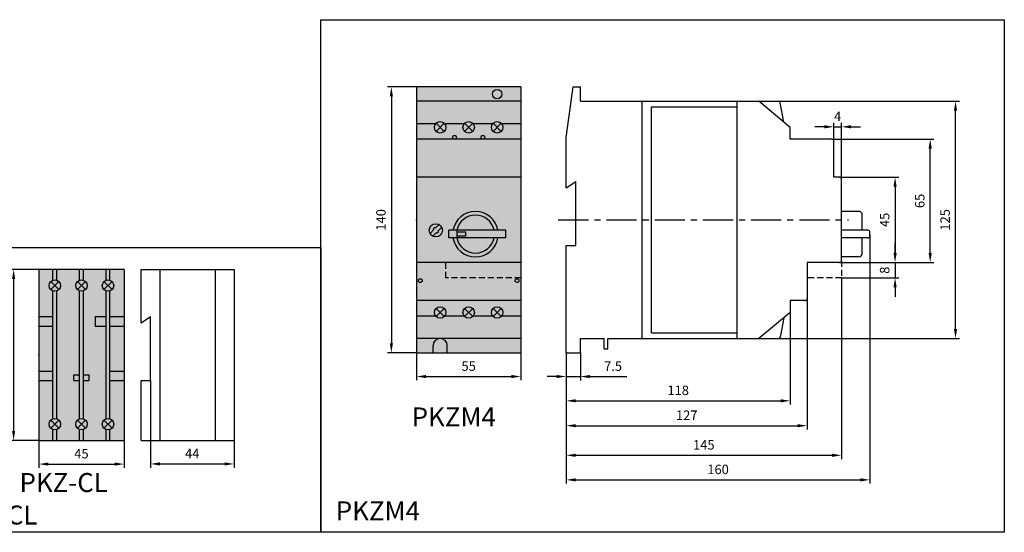
# Model space of a CAD drawing. Units: millimetres. Extents: x -2600 to 29171, y -14907 to 845.
# Drawn here: x 6041 to 6560, y -601 to -331 of the extents above; entities that cross this region are included whole.
import ezdxf

# ---------------------------------------------------------------- set-up
doc = ezdxf.new("R2010")
doc.units = ezdxf.units.MM
doc.header["$LTSCALE"] = 0.5
doc.header["$PDSIZE"] = 5
doc.linetypes.add('CENTER', pattern=[50.8, 31.75, -6.35, 6.35, -6.35])
doc.linetypes.add('DASHED', pattern=[19.05, 12.7, -6.35])
doc.layers.add('FGP_KOTY', color=2, linetype='Continuous', lineweight=25)
doc.layers.add('FGP_OSY', color=6, linetype='CENTER', lineweight=25)
for name, color, linetype in [('FGP_NEVI-HR', 9, 'DASHED'), ('FGP_OBRYS', 7, 'Continuous'), ('FGP_Ramecky', 21, 'Continuous')]:
    doc.layers.add(name, color=color, linetype=linetype)
doc.styles.get("Standard").update_dxf_attribs({"font": 'romans.shx', "width": 0.8})
doc.dimstyles.new('FGP-CSN', dxfattribs={"dimscale": 2, "dimtxt": 2.5, "dimasz": 2.5, "dimexe": 1, "dimexo": 0, "dimgap": 1.5, "dimtad": 1, "dimdec": 3, "dimdsep": 46, "dimlunit": 6, "dimtxsty": 'Standard', "dimcen": 0, "dimadec": 0, "dimazin": 0, "dimtfac": 1, "dimtdec": 3, "dimtmove": 0, "dimatfit": 0, "dimfxl": 1, "dimtolj": 1, "dimarcsym": 0})

# ---------------------------------------------------------------- blocks, each defined once
blk = doc.blocks.new('*D810')
at = {"layer": 'DEFPOINTS', "color": 0}
for p in [(6250.32, -505.98), (6305.32, -505.98), (6305.32, -518.49)]:
    blk.add_point(p, dxfattribs=at)
at = {"layer": 'FGP_KOTY', "color": 0, "lineweight": -2}
for p, q in [((6250.32, -505.98), (6250.32, -520.49)), ((6305.32, -505.98), (6305.32, -520.49)), ((6255.32, -518.49), (6300.32, -518.49))]:
    blk.add_line(p, q, dxfattribs=at)
at = {"layer": 'FGP_KOTY', "color": 0}
for points in [[(6255.32, -517.66), (6255.32, -519.32), (6250.32, -518.49)], [(6300.32, -517.66), (6300.32, -519.32), (6305.32, -518.49)]]:
    blk.add_solid(points, dxfattribs=at)
at = {"layer": 'FGP_KOTY', "color": 0, "insert": (6277.82, -512.99), "char_height": 5, "attachment_point": 5}
blk.add_mtext('\\A1;55', dxfattribs=at)
blk = doc.blocks.new('*D811')
at = {"layer": 'DEFPOINTS', "color": 0}
for p in [(6250.32, -365.98), (6237.09, -505.98), (6250.32, -505.98)]:
    blk.add_point(p, dxfattribs=at)
at = {"layer": 'FGP_KOTY', "color": 0, "lineweight": -2}
for p, q in [((6250.32, -365.98), (6235.09, -365.98)), ((6237.09, -370.98), (6237.09, -500.98)), ((6250.32, -505.98), (6235.09, -505.98))]:
    blk.add_line(p, q, dxfattribs=at)
at = {"layer": 'FGP_KOTY', "color": 0}
for points in [[(6236.25, -370.98), (6237.92, -370.98), (6237.09, -365.98)], [(6236.25, -500.98), (6237.92, -500.98), (6237.09, -505.98)]]:
    blk.add_solid(points, dxfattribs=at)
at = {"layer": 'FGP_KOTY', "color": 0, "insert": (6231.59, -435.98), "char_height": 5, "attachment_point": 5, "rotation": 90}
blk.add_mtext('\\A1;140', dxfattribs=at)
blk = doc.blocks.new('*D804')
at = {"layer": 'DEFPOINTS', "color": 0}
for p in [(6051.32, -552.1), (6096.32, -552.1), (6096.32, -564.61)]:
    blk.add_point(p, dxfattribs=at)
at = {"layer": 'FGP_KOTY', "color": 0, "lineweight": -2}
for p, q in [((6051.32, -552.1), (6051.32, -566.61)), ((6096.32, -552.1), (6096.32, -566.61)), ((6056.32, -564.61), (6091.32, -564.61))]:
    blk.add_line(p, q, dxfattribs=at)
at = {"layer": 'FGP_KOTY', "color": 0}
for points in [[(6056.32, -563.78), (6056.32, -565.44), (6051.32, -564.61)], [(6091.32, -563.78), (6091.32, -565.44), (6096.32, -564.61)]]:
    blk.add_solid(points, dxfattribs=at)
at = {"layer": 'FGP_KOTY', "color": 0, "insert": (6073.82, -559.11), "char_height": 5, "attachment_point": 5}
blk.add_mtext('\\A1;45', dxfattribs=at)
blk = doc.blocks.new('*D803')
at = {"layer": 'DEFPOINTS', "color": 0}
for p in [(6051.32, -462.1), (6038.09, -552.1), (6051.32, -552.1)]:
    blk.add_point(p, dxfattribs=at)
at = {"layer": 'FGP_KOTY', "color": 0, "lineweight": -2}
for p, q in [((6051.32, -462.1), (6036.09, -462.1)), ((6038.09, -467.1), (6038.09, -547.1)), ((6051.32, -552.1), (6036.09, -552.1))]:
    blk.add_line(p, q, dxfattribs=at)
at = {"layer": 'FGP_KOTY', "color": 0}
for points in [[(6037.25, -467.1), (6038.92, -467.1), (6038.09, -462.1)], [(6037.25, -547.1), (6038.92, -547.1), (6038.09, -552.1)]]:
    blk.add_solid(points, dxfattribs=at)
at = {"layer": 'FGP_KOTY', "color": 0, "insert": (6032.59, -507.1), "char_height": 5, "attachment_point": 5, "rotation": 90}
blk.add_mtext('\\A1;90', dxfattribs=at)
blk = doc.blocks.new('*D802')
at = {"layer": 'DEFPOINTS', "color": 0}
for p in [(6110.2, -520.58), (6154.2, -552.1), (6154.2, -564.53)]:
    blk.add_point(p, dxfattribs=at)
at = {"layer": 'FGP_KOTY', "color": 0, "lineweight": -2}
for p, q in [((6110.2, -520.58), (6110.2, -566.53)), ((6154.2, -552.1), (6154.2, -566.53)), ((6115.2, -564.53), (6149.2, -564.53))]:
    blk.add_line(p, q, dxfattribs=at)
at = {"layer": 'FGP_KOTY', "color": 0}
for points in [[(6115.2, -563.69), (6115.2, -565.36), (6110.2, -564.53)], [(6149.2, -563.69), (6149.2, -565.36), (6154.2, -564.53)]]:
    blk.add_solid(points, dxfattribs=at)
at = {"layer": 'FGP_KOTY', "color": 0, "insert": (6132.2, -559.03), "char_height": 5, "attachment_point": 5}
blk.add_mtext('\\A1;44', dxfattribs=at)
blk = doc.blocks.new('*D813')
at = {"layer": 'DEFPOINTS', "color": 0}
for p in [(6440.93, -373.48), (6534.31, -373.48), (6440.93, -498.48)]:
    blk.add_point(p, dxfattribs=at)
at = {"layer": 'FGP_KOTY', "color": 0, "lineweight": -2}
for p, q in [((6440.93, -373.48), (6536.31, -373.48)), ((6534.31, -493.48), (6534.31, -378.48)), ((6440.93, -498.48), (6536.31, -498.48))]:
    blk.add_line(p, q, dxfattribs=at)
at = {"layer": 'FGP_KOTY', "color": 0}
for points in [[(6533.47, -378.48), (6535.14, -378.48), (6534.31, -373.48)], [(6533.47, -493.48), (6535.14, -493.48), (6534.31, -498.48)]]:
    blk.add_solid(points, dxfattribs=at)
at = {"layer": 'FGP_KOTY', "color": 0, "insert": (6528.81, -435.98), "char_height": 5, "attachment_point": 5, "rotation": 90}
blk.add_mtext('\\A1;125', dxfattribs=at)
blk = doc.blocks.new('*D816')
at = {"layer": 'DEFPOINTS', "color": 0}
for p in [(6469.2, -393.48), (6520.96, -393.48), (6473.2, -458.48)]:
    blk.add_point(p, dxfattribs=at)
at = {"layer": 'FGP_KOTY', "color": 0, "lineweight": -2}
for p, q in [((6469.2, -393.48), (6522.96, -393.48)), ((6520.96, -453.48), (6520.96, -398.48)), ((6473.2, -458.48), (6522.96, -458.48))]:
    blk.add_line(p, q, dxfattribs=at)
at = {"layer": 'FGP_KOTY', "color": 0}
for points in [[(6520.13, -398.48), (6521.79, -398.48), (6520.96, -393.48)], [(6520.13, -453.48), (6521.79, -453.48), (6520.96, -458.48)]]:
    blk.add_solid(points, dxfattribs=at)
at = {"layer": 'FGP_KOTY', "color": 0, "insert": (6515.46, -425.98), "char_height": 5, "attachment_point": 5, "rotation": 90}
blk.add_mtext('\\A1;65', dxfattribs=at)
blk = doc.blocks.new('*D815')
at = {"layer": 'DEFPOINTS', "color": 0}
for p in [(6473.2, -413.48), (6473.2, -458.48), (6502.46, -458.48)]:
    blk.add_point(p, dxfattribs=at)
at = {"layer": 'FGP_KOTY', "color": 0, "lineweight": -2}
for p, q in [((6473.2, -413.48), (6504.46, -413.48)), ((6502.46, -418.48), (6502.46, -453.48)), ((6473.2, -458.48), (6504.46, -458.48))]:
    blk.add_line(p, q, dxfattribs=at)
at = {"layer": 'FGP_KOTY', "color": 0}
for points in [[(6501.63, -418.48), (6503.3, -418.48), (6502.46, -413.48)], [(6501.63, -453.48), (6503.3, -453.48), (6502.46, -458.48)]]:
    blk.add_solid(points, dxfattribs=at)
at = {"layer": 'FGP_KOTY', "color": 0, "insert": (6496.96, -435.98), "char_height": 5, "attachment_point": 5, "rotation": 90}
blk.add_mtext('\\A1;45', dxfattribs=at)
blk = doc.blocks.new('*D814')
at = {"layer": 'DEFPOINTS', "color": 0}
for p in [(6473.2, -458.48), (6474.2, -466.48), (6502.46, -466.48)]:
    blk.add_point(p, dxfattribs=at)
at = {"layer": 'FGP_KOTY', "color": 0, "lineweight": -2}
for p, q in [((6502.46, -453.48), (6502.46, -448.48)), ((6473.2, -458.48), (6504.46, -458.48)), ((6502.46, -458.48), (6502.46, -466.48)), ((6474.2, -466.48), (6504.46, -466.48)), ((6502.46, -471.48), (6502.46, -476.48))]:
    blk.add_line(p, q, dxfattribs=at)
at = {"layer": 'FGP_KOTY', "color": 0}
for points in [[(6501.63, -453.48), (6503.3, -453.48), (6502.46, -458.48)], [(6501.63, -471.48), (6503.3, -471.48), (6502.46, -466.48)]]:
    blk.add_solid(points, dxfattribs=at)
at = {"layer": 'FGP_KOTY', "color": 0, "insert": (6496.96, -462.48), "char_height": 5, "attachment_point": 5, "rotation": 90}
blk.add_mtext('\\A1;8', dxfattribs=at)
blk = doc.blocks.new('*D809')
at = {"layer": 'DEFPOINTS', "color": 0}
for p in [(6456.2, -477.48), (6329.2, -505.98), (6456.2, -544.38)]:
    blk.add_point(p, dxfattribs=at)
at = {"layer": 'FGP_KOTY', "color": 0, "lineweight": -2}
for p, q in [((6456.2, -477.48), (6456.2, -546.38)), ((6329.2, -505.98), (6329.2, -546.38)), ((6334.2, -544.38), (6451.2, -544.38))]:
    blk.add_line(p, q, dxfattribs=at)
at = {"layer": 'FGP_KOTY', "color": 0}
for points in [[(6334.2, -543.55), (6334.2, -545.21), (6329.2, -544.38)], [(6451.2, -543.55), (6451.2, -545.21), (6456.2, -544.38)]]:
    blk.add_solid(points, dxfattribs=at)
at = {"layer": 'FGP_KOTY', "color": 0, "insert": (6392.7, -538.88), "char_height": 5, "attachment_point": 5}
blk.add_mtext('\\A1;127', dxfattribs=at)
blk = doc.blocks.new('*D808')
at = {"layer": 'DEFPOINTS', "color": 0}
for p in [(6447.2, -484.73), (6329.2, -505.98), (6447.2, -531.27)]:
    blk.add_point(p, dxfattribs=at)
at = {"layer": 'FGP_KOTY', "color": 0, "lineweight": -2}
for p, q in [((6447.2, -484.73), (6447.2, -533.27)), ((6329.2, -505.98), (6329.2, -533.27)), ((6334.2, -531.27), (6442.2, -531.27))]:
    blk.add_line(p, q, dxfattribs=at)
at = {"layer": 'FGP_KOTY', "color": 0}
for points in [[(6334.2, -530.44), (6334.2, -532.11), (6329.2, -531.27)], [(6442.2, -530.44), (6442.2, -532.11), (6447.2, -531.27)]]:
    blk.add_solid(points, dxfattribs=at)
at = {"layer": 'FGP_KOTY', "color": 0, "insert": (6388.2, -525.77), "char_height": 5, "attachment_point": 5}
blk.add_mtext('\\A1;118', dxfattribs=at)
blk = doc.blocks.new('*D807')
at = {"layer": 'DEFPOINTS', "color": 0}
for p in [(6474.2, -466.48), (6329.2, -505.98), (6474.2, -559.98)]:
    blk.add_point(p, dxfattribs=at)
at = {"layer": 'FGP_KOTY', "color": 0, "lineweight": -2}
for p, q in [((6474.2, -466.48), (6474.2, -561.98)), ((6329.2, -505.98), (6329.2, -561.98)), ((6334.2, -559.98), (6469.2, -559.98))]:
    blk.add_line(p, q, dxfattribs=at)
at = {"layer": 'FGP_KOTY', "color": 0}
for points in [[(6334.2, -559.15), (6334.2, -560.82), (6329.2, -559.98)], [(6469.2, -559.15), (6469.2, -560.82), (6474.2, -559.98)]]:
    blk.add_solid(points, dxfattribs=at)
at = {"layer": 'FGP_KOTY', "color": 0, "insert": (6401.7, -554.48), "char_height": 5, "attachment_point": 5}
blk.add_mtext('\\A1;145', dxfattribs=at)
blk = doc.blocks.new('*D806')
at = {"layer": 'DEFPOINTS', "color": 0}
for p in [(6489.2, -443.48), (6329.2, -505.98), (6489.2, -572.91)]:
    blk.add_point(p, dxfattribs=at)
at = {"layer": 'FGP_KOTY', "color": 0, "lineweight": -2}
for p, q in [((6489.2, -443.48), (6489.2, -574.91)), ((6329.2, -505.98), (6329.2, -574.91)), ((6334.2, -572.91), (6484.2, -572.91))]:
    blk.add_line(p, q, dxfattribs=at)
at = {"layer": 'FGP_KOTY', "color": 0}
for points in [[(6334.2, -572.08), (6334.2, -573.74), (6329.2, -572.91)], [(6484.2, -572.08), (6484.2, -573.74), (6489.2, -572.91)]]:
    blk.add_solid(points, dxfattribs=at)
at = {"layer": 'FGP_KOTY', "color": 0, "insert": (6409.2, -567.41), "char_height": 5, "attachment_point": 5}
blk.add_mtext('\\A1;160', dxfattribs=at)
blk = doc.blocks.new('*D805')
at = {"layer": 'DEFPOINTS', "color": 0}
for p in [(6329.2, -505.98), (6336.7, -505.98), (6336.7, -518.5)]:
    blk.add_point(p, dxfattribs=at)
at = {"layer": 'FGP_KOTY', "color": 0, "lineweight": -2}
for p, q in [((6329.2, -505.98), (6329.2, -520.5)), ((6336.7, -505.98), (6336.7, -520.5)), ((6324.2, -518.5), (6319.2, -518.5)), ((6329.2, -518.5), (6336.7, -518.5)), ((6341.7, -518.5), (6361.08, -518.5))]:
    blk.add_line(p, q, dxfattribs=at)
at = {"layer": 'FGP_KOTY', "color": 0}
for points in [[(6324.2, -517.66), (6324.2, -519.33), (6329.2, -518.5)], [(6341.7, -517.66), (6341.7, -519.33), (6336.7, -518.5)]]:
    blk.add_solid(points, dxfattribs=at)
at = {"layer": 'FGP_KOTY', "color": 0, "insert": (6353.89, -513), "char_height": 5, "attachment_point": 5}
blk.add_mtext('\\A1;7.5', dxfattribs=at)
blk = doc.blocks.new('*D812')
at = {"layer": 'DEFPOINTS', "color": 0}
for p in [(6474.2, -386.95), (6470.2, -394.48), (6474.2, -414.48)]:
    blk.add_point(p, dxfattribs=at)
at = {"layer": 'FGP_KOTY', "color": 0, "lineweight": -2}
for p, q in [((6465.2, -386.95), (6460.2, -386.95)), ((6470.2, -394.48), (6470.2, -384.95)), ((6470.2, -386.95), (6474.2, -386.95)), ((6474.2, -414.48), (6474.2, -384.95)), ((6479.2, -386.95), (6484.2, -386.95))]:
    blk.add_line(p, q, dxfattribs=at)
at = {"layer": 'FGP_KOTY', "color": 0}
for points in [[(6465.2, -386.11), (6465.2, -387.78), (6470.2, -386.95)], [(6479.2, -386.11), (6479.2, -387.78), (6474.2, -386.95)]]:
    blk.add_solid(points, dxfattribs=at)
at = {"layer": 'FGP_KOTY', "color": 0, "insert": (6472.2, -381.45), "char_height": 5, "attachment_point": 5}
blk.add_mtext('\\A1;4', dxfattribs=at)

msp = doc.modelspace()

# ---------------------------------------------------------------- linework, layer by layer
at = {"layer": 'FGP_NEVI-HR', "ltscale": 0.5}
for p, q in [((6265.81822, -466.48428), (6265.81822, -458.48428)), ((6474.1977, -457.48428), (6474.1977, -466.48428)), ((6305.31822, -466.48428), (6265.81822, -466.48428)), ((6474.1977, -466.48428), (6456.1977, -466.48428))]:
    msp.add_line(p, q, dxfattribs=at)
at = {"layer": 'FGP_OBRYS'}
for p, q in [((6305.31822, -365.98428), (6250.31822, -365.98428)), ((6250.31822, -365.98428), (6250.31822, -505.98428)), ((6305.31822, -365.98428), (6305.31822, -505.98428)), ((6329.1977, -392.51068), (6332.9477, -365.98428)), ((6332.9477, -365.98428), (6336.6977, -365.98428)), ((6336.6977, -373.48428), (6336.6977, -365.98428)), ((6305.31822, -373.48428), (6250.31822, -373.48428)), ((6336.6977, -373.48428), (6440.92606, -373.48428)), ((6369.1977, -498.48428), (6369.1977, -373.48428)), ((6374.1977, -495.48428), (6374.1977, -376.48428)), ((6374.1977, -376.48428), (6419.1977, -376.48428)), ((6419.1977, -498.48428), (6419.1977, -373.48428)), ((6447.1977, -387.23428), (6430.62886, -373.48428)), ((6443.86953, -384.47233), (6441.90798, -374.29502)), ((6260.49658, -385.33428), (6250.31822, -385.33428)), ((6264.93954, -385.11296), (6260.6969, -389.3556)), ((6264.93954, -389.3556), (6260.6969, -385.11296)), ((6264.93954, -385.11296), (6260.6969, -389.3556)), ((6275.49658, -385.33428), (6265.13985, -385.33428)), ((6279.93954, -389.3556), (6275.6969, -385.11296)), ((6279.93954, -385.11296), (6275.6969, -389.3556)), ((6279.93954, -385.11296), (6275.6969, -389.3556)), ((6290.49658, -385.33428), (6280.13985, -385.33428)), ((6294.93954, -389.3556), (6290.6969, -385.11296)), ((6294.93954, -385.11296), (6290.6969, -389.3556)), ((6294.93954, -385.11296), (6290.6969, -389.3556)), ((6305.31822, -385.33428), (6295.13985, -385.33428)), ((6447.1977, -393.48428), (6447.1977, -387.23428)), ((6305.31822, -393.48428), (6250.31822, -393.48428)), ((6329.1977, -419.03708), (6329.1977, -392.51068)), ((6469.1977, -393.48428), (6447.1977, -393.48428)), ((6470.1977, -413.48428), (6470.1977, -394.48428)), ((6305.31822, -413.48428), (6250.31822, -413.48428)), ((6473.1977, -413.48428), (6470.1977, -413.48428)), ((6474.1977, -457.48428), (6474.1977, -414.48428)), ((6329.1977, -419.03708), (6334.1977, -415.81558)), ((6334.1977, -449.46231), (6334.1977, -415.81558)), ((6483.1977, -431.48428), (6474.1977, -431.48428)), ((6485.1977, -441.48428), (6485.1977, -433.48428)), ((6259.82581, -440.07007), (6259.1187, -440.77717)), ((6259.1187, -440.77717), (6259.47226, -441.13073)), ((6259.82581, -440.07007), (6260.17936, -440.42362)), ((6262.19752, -438.40546), (6260.17936, -440.42362)), ((6263.61173, -439.81968), (6261.59358, -441.83783)), ((6259.47226, -441.13073), (6257.4541, -443.14888)), ((6260.88647, -442.54494), (6258.86832, -444.56309)), ((6260.88647, -442.54494), (6261.24002, -442.89849)), ((6261.94713, -442.19139), (6261.24002, -442.89849)), ((6261.59358, -441.83783), (6261.94713, -442.19139)), ((6297.38704, -441.48428), (6267.38704, -441.48428)), ((6267.38704, -445.48428), (6267.38704, -441.48428)), ((6297.38704, -445.48428), (6267.38704, -445.48428)), ((6271.58908, -441.48428), (6271.58908, -445.48428)), ((6276.38704, -442.48428), (6271.58908, -442.48428)), ((6276.38704, -444.48428), (6271.58908, -444.48428)), ((6276.38704, -444.48428), (6276.38704, -442.48428)), ((6297.38704, -445.48428), (6297.38704, -441.48428)), ((6488.1977, -441.48428), (6474.1977, -441.48428)), ((6488.1977, -445.48428), (6474.1977, -445.48428)), ((6485.1977, -453.48428), (6485.1977, -445.48428)), ((6489.1977, -444.48428), (6489.1977, -442.48428)), ((6329.1977, -449.46231), (6334.1977, -449.46231)), ((6329.1977, -505.98428), (6329.1977, -449.46231)), ((6483.1977, -455.48428), (6474.1977, -455.48428)), ((6305.31822, -458.48428), (6250.31822, -458.48428)), ((6456.1977, -458.48428), (6456.1977, -477.48428)), ((6473.1977, -458.48428), (6456.1977, -458.48428)), ((6096.3186, -462.10499), (6051.3186, -462.10499)), ((6051.3186, -462.10499), (6051.3186, -552.10499)), ((6058.8186, -467.77656), (6058.8186, -462.10499)), ((6060.8186, -467.77656), (6060.8186, -462.10499)), ((6072.8186, -467.77656), (6072.8186, -462.10499)), ((6074.8186, -467.77656), (6074.8186, -462.10499)), ((6086.8186, -467.77656), (6086.8186, -462.10499)), ((6088.8186, -467.77656), (6088.8186, -462.10499)), ((6096.3186, -462.10499), (6096.3186, -552.10499)), ((6105.19809, -490.15779), (6105.19809, -462.10499)), ((6105.19809, -462.10499), (6154.19809, -462.10499)), ((6115.28907, -552.10499), (6115.28907, -462.10499)), ((6144.19809, -462.10499), (6144.19809, -552.10499)), ((6154.19809, -462.10499), (6154.19809, -552.10499)), ((6061.93993, -468.48367), (6057.69728, -472.72631)), ((6061.93993, -468.48367), (6057.69728, -472.72631)), ((6061.93993, -472.72631), (6057.69728, -468.48367)), ((6075.93993, -472.72631), (6071.69728, -468.48367)), ((6075.93993, -468.48367), (6071.69728, -472.72631)), ((6075.93993, -468.48367), (6071.69728, -472.72631)), ((6089.93993, -472.72631), (6085.69728, -468.48367)), ((6089.93993, -468.48367), (6085.69728, -472.72631)), ((6089.93993, -468.48367), (6085.69728, -472.72631)), ((6058.8186, -540.77656), (6058.8186, -473.43342)), ((6060.8186, -540.77656), (6060.8186, -473.43342)), ((6072.8186, -540.77656), (6072.8186, -473.43342)), ((6074.8186, -540.77656), (6074.8186, -473.43342)), ((6086.8186, -540.77656), (6086.8186, -473.43342)), ((6088.8186, -540.77656), (6088.8186, -473.43342)), ((6305.31822, -478.48428), (6250.31822, -478.48428)), ((6455.1977, -478.48428), (6447.1977, -478.48428)), ((6447.1977, -478.48428), (6447.1977, -484.73428)), ((6051.3186, -486.9363), (6058.8186, -486.9363)), ((6080.96838, -486.9363), (6080.96838, -491.9363)), ((6080.96838, -486.9363), (6086.8186, -486.9363)), ((6088.8186, -486.9363), (6096.3186, -486.9363)), ((6105.19809, -490.15779), (6110.19809, -486.9363)), ((6110.19809, -520.58303), (6110.19809, -486.9363)), ((6260.49658, -486.63428), (6250.31822, -486.63428)), ((6264.93954, -486.8556), (6260.6969, -482.61296)), ((6264.93954, -482.61296), (6260.6969, -486.8556)), ((6264.93954, -486.8556), (6260.6969, -482.61296)), ((6275.49658, -486.63428), (6265.13985, -486.63428)), ((6279.93954, -486.8556), (6275.6969, -482.61296)), ((6279.93954, -486.8556), (6275.6969, -482.61296)), ((6279.93954, -482.61296), (6275.6969, -486.8556)), ((6290.49658, -486.63428), (6280.13985, -486.63428)), ((6294.93954, -486.8556), (6290.6969, -482.61296)), ((6294.93954, -486.8556), (6290.6969, -482.61296)), ((6294.93954, -482.61296), (6290.6969, -486.8556)), ((6305.31822, -486.63428), (6295.13985, -486.63428)), ((6447.1977, -484.73428), (6430.62886, -498.48428)), ((6443.86953, -487.49623), (6441.90798, -497.67353)), ((6051.3186, -491.9363), (6058.8186, -491.9363)), ((6080.96838, -491.9363), (6086.8186, -491.9363)), ((6088.8186, -491.9363), (6096.3186, -491.9363)), ((6305.31822, -491.56417), (6305.31822, -496.48428)), ((6374.1977, -495.48428), (6419.1977, -495.48428)), ((6305.31822, -498.48428), (6250.31822, -498.48428)), ((6259.06822, -505.98428), (6259.06822, -502.23428)), ((6266.56822, -505.98428), (6266.56822, -502.23428)), ((6336.6977, -505.98428), (6336.6977, -498.48428)), ((6336.6977, -498.48428), (6349.1977, -498.48428)), ((6349.1977, -503.98428), (6349.1977, -498.48428)), ((6351.1977, -498.48428), (6440.92606, -498.48428)), ((6351.1977, -503.98428), (6351.1977, -498.48428)), ((6250.31822, -505.98428), (6305.31822, -505.98428)), ((6329.1977, -505.98428), (6336.6977, -505.98428)), ((6349.1977, -503.98428), (6351.1977, -503.98428)), ((6051.3186, -515.58303), (6058.8186, -515.58303)), ((6069.8186, -520.58303), (6069.8186, -517.58303)), ((6069.8186, -517.58303), (6072.8186, -517.58303)), ((6074.8186, -517.58303), (6077.8186, -517.58303)), ((6077.8186, -520.58303), (6077.8186, -517.58303)), ((6088.8186, -515.58303), (6096.3186, -515.58303)), ((6051.3186, -520.58303), (6058.8186, -520.58303)), ((6069.8186, -520.58303), (6072.8186, -520.58303)), ((6074.8186, -520.58303), (6077.8186, -520.58303)), ((6088.8186, -520.58303), (6096.3186, -520.58303)), ((6105.19809, -520.58303), (6110.19809, -520.58303)), ((6105.19809, -552.10499), (6105.19809, -520.58303)), ((6096.3186, -536.18488), (6096.3186, -541.10499)), ((6061.93993, -545.72631), (6057.69728, -541.48367)), ((6061.93993, -541.48367), (6057.69728, -545.72631)), ((6061.93993, -545.72631), (6057.69728, -541.48367)), ((6075.93993, -545.72631), (6071.69728, -541.48367)), ((6075.93993, -545.72631), (6071.69728, -541.48367)), ((6075.93993, -541.48367), (6071.69728, -545.72631)), ((6089.93993, -545.72631), (6085.69728, -541.48367)), ((6089.93993, -545.72631), (6085.69728, -541.48367)), ((6089.93993, -541.48367), (6085.69728, -545.72631)), ((6058.8186, -552.10499), (6058.8186, -546.43342)), ((6060.8186, -552.10499), (6060.8186, -546.43342)), ((6072.8186, -552.10499), (6072.8186, -546.43342)), ((6074.8186, -552.10499), (6074.8186, -546.43342)), ((6086.8186, -552.10499), (6086.8186, -546.43342)), ((6088.8186, -552.10499), (6088.8186, -546.43342)), ((6051.3186, -552.10499), (6096.3186, -552.10499)), ((6105.19809, -552.10499), (6154.19809, -552.10499))]:
    msp.add_line(p, q, dxfattribs=at)
for centre, radius in [((6292.81822, -369.73428), 2.5), ((6262.81822, -387.23428), 3), ((6277.81822, -387.23428), 3), ((6292.81822, -387.23428), 3), ((6270.31822, -392.48428), 1), ((6285.31822, -392.48428), 1), ((6260.53292, -441.48428), 3.5), ((6059.8186, -470.60499), 3), ((6073.8186, -470.60499), 3), ((6087.8186, -470.60499), 3), ((6252.31822, -467.98428), 1), ((6303.31822, -467.98428), 1), ((6262.81822, -484.73428), 3), ((6277.81822, -484.73428), 3), ((6292.81822, -484.73428), 3), ((6059.8186, -543.60499), 3), ((6073.8186, -543.60499), 3), ((6087.8186, -543.60499), 3)]:
    msp.add_circle(centre, radius, dxfattribs=at)
for centre, radius, start, end in [((6440.92606, -374.48428), 1, 10.9092765, 90), ((6469.1977, -394.48428), 1, 0, 90), ((6473.1977, -414.48428), 1, 0, 90), ((6281.38704, -443.48428), 12, 9.5940682, 170.4059318), ((6281.38704, -443.48428), 10, 11.536959, 168.463041), ((6483.1977, -433.48428), 2, 0, 90), ((6281.38704, -443.48428), 12, 189.5940682, 350.4059318), ((6281.38704, -443.48428), 10, 191.536959, 348.463041), ((6488.1977, -442.48428), 1, 0, 90), ((6488.1977, -444.48428), 1, 270, 360), ((6483.1977, -453.48428), 2, 270, 0), ((6473.1977, -457.48428), 1, 270, 0), ((6455.1977, -477.48428), 1, 270, 0), ((6440.92606, -497.48428), 1, 270, 349.0907235), ((6262.81822, -502.23428), 3.75, 0, 180)]:
    msp.add_arc(centre, radius, start, end, dxfattribs=at)
for p in [(6250.31822, -435.98428), (6051.3186, -507.10499)]:
    msp.add_point(p, dxfattribs=at)
for points in [[(6250.31822, -365.98428), (6305.31822, -365.98428), (6250.31822, -505.98428), (6305.31822, -505.98428)], [(6051.3186, -462.10499), (6096.3186, -462.10499), (6051.3186, -552.10499), (6096.3186, -552.10499)]]:
    msp.add_solid(points, dxfattribs=at)
at = {"layer": 'FGP_OSY'}
msp.add_line((6325.01903, -435.98428), (6477.90672, -435.98428), dxfattribs=at)
at = {"layer": 'FGP_Ramecky'}
for points in [[(6200, -600.53808), (6200, -330.53808), (6560, -330.53808), (6560, -600.53808)], [(6000, -600.53808), (6000, -450.53808), (6200, -450.53808), (6200, -600.53808)]]:
    msp.add_lwpolyline(points, close=True, dxfattribs=at)

# ---------------------------------------------------------------- texts
at = {"layer": 'FGP_Ramecky', "oblique": 10}
for s, p in [('PKZM4', (6247.8064, -544.7904)), ('PKZ-CL', (6041.19105, -579.31192))]:
    msp.add_text(s, height=10, dxfattribs=at).set_placement(p)
at = {"layer": 'FGP_Ramecky'}
for s, p in [('PKZM4', (6207.81309, -594.23624)), ('PKZ-CL', (6004.15171, -596.44456))]:
    msp.add_text(s, height=10, dxfattribs=at).set_placement(p)

# ---------------------------------------------------------------- dimensions: what is measured, and where the dimension line sits
at = {"layer": 'FGP_KOTY'}
for base, p1, p2, angle, picture, middle in [((6237.08733, -505.98428), (6250.31822, -365.98428), (6250.31822, -505.98428), 270, '*D811', (6231.58733, -435.98428)), ((6520.96097, -393.48428), (6473.1977, -458.48428), (6469.1977, -393.48428), 90, '*D816', (6515.46097, -425.98428)), ((6502.46232, -458.48428), (6473.1977, -413.48428), (6473.1977, -458.48428), 90, '*D815', (6496.96232, -435.98428)), ((6038.08771, -552.10499), (6051.3186, -462.10499), (6051.3186, -552.10499), 270, '*D803', (6032.58771, -507.10499))]:
    dim = msp.add_linear_dim(base=base, p1=p1, p2=p2, angle=angle, dimstyle='FGP-CSN', dxfattribs=at)
    dim.commit()
    dim.dimension.update_dxf_attribs({"geometry": picture, "text_midpoint": middle})
for base, p1, p2, picture, middle in [((6534.30747, -373.48428), (6440.92606, -498.48428), (6440.92606, -373.48428), '*D813', (6534.30747, -435.98428)), ((6502.46232, -466.48428), (6473.1977, -458.48428), (6474.1977, -466.48428), '*D814', (6502.46232, -462.48428))]:
    dim = msp.add_linear_dim(base=base, p1=p1, p2=p2, angle=90, dimstyle='FGP-CSN', dxfattribs=at)
    dim.commit()
    dim.dimension.update_dxf_attribs({"geometry": picture, "text_midpoint": middle, "dimtype": 160})
dim = msp.add_linear_dim(base=(6474.1977, -386.94758), p1=(6470.1977, -394.48428), p2=(6474.1977, -414.48428), dimstyle='FGP-CSN', dxfattribs=at)
dim.commit()
dim.dimension.update_dxf_attribs({"geometry": '*D812', "text_midpoint": (6472.1977, -386.94758), "dimtype": 160})
for base, p1, p2, picture, middle in [((6489.1977, -572.90996), (6329.1977, -505.98428), (6489.1977, -443.48428), '*D806', (6409.1977, -567.40996)), ((6474.1977, -559.98353), (6329.1977, -505.98428), (6474.1977, -466.48428), '*D807', (6401.6977, -554.48353)), ((6456.1977, -544.38139), (6329.1977, -505.98428), (6456.1977, -477.48428), '*D809', (6392.6977, -538.88139)), ((6447.1977, -531.27489), (6329.1977, -505.98428), (6447.1977, -484.73428), '*D808', (6388.1977, -525.77489)), ((6305.31822, -518.48942), (6250.31822, -505.98428), (6305.31822, -505.98428), '*D810', (6277.81822, -512.98942)), ((6336.6977, -518.49778), (6329.1977, -505.98428), (6336.6977, -505.98428), '*D805', (6353.88818, -512.99778)), ((6154.19809, -564.52578), (6110.19809, -520.58303), (6154.19809, -552.10499), '*D802', (6132.19809, -559.02578)), ((6096.3186, -564.61013), (6051.3186, -552.10499), (6096.3186, -552.10499), '*D804', (6073.8186, -559.11013))]:
    dim = msp.add_linear_dim(base=base, p1=p1, p2=p2, dimstyle='FGP-CSN', dxfattribs=at)
    dim.commit()
    dim.dimension.update_dxf_attribs({"geometry": picture, "text_midpoint": middle})

doc.saveas('drawing.dxf')
